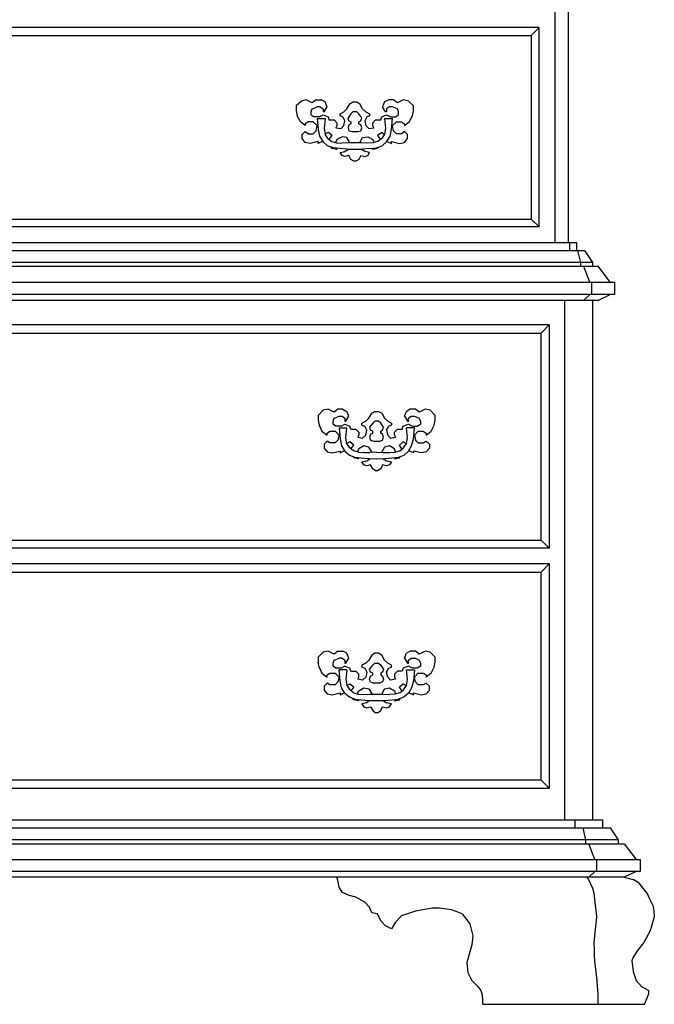
# Model space of a CAD drawing. Units: millimetres. Extents: x 274.3 to 343.4, y 149.5 to 182.9.
# Drawn here: x 333.4 to 334, y 159 to 159.9 of the extents above; entities that cross this region are included whole.
import ezdxf

# ---------------------------------------------------------------- set-up
doc = ezdxf.new("R2010")
doc.units = ezdxf.units.MM

msp = doc.modelspace()

# ---------------------------------------------------------------- linework, layer by layer
at = {"color": 0, "linetype": 'ByBlock'}
for p, q in [((333.9562, 159.67256), (333.9562, 160.7562)), ((333.96869, 159.67256), (333.96869, 160.7562)), ((333.94107, 159.87592), (332.95857, 159.87592)), ((333.93351, 159.86847), (333.94107, 159.87592)), ((333.94107, 159.68746), (333.94107, 159.87592)), ((332.96613, 159.86847), (333.93351, 159.86847)), ((333.93351, 159.86847), (333.93351, 159.69491)), ((333.71624, 159.80645), (333.71131, 159.80185)), ((333.71131, 159.80185), (333.71131, 159.79725)), ((333.72084, 159.80755), (333.71624, 159.80645)), ((333.72643, 159.8047), (333.72084, 159.80755)), ((333.72544, 159.79615), (333.72643, 159.799)), ((333.73004, 159.80755), (333.72643, 159.8047)), ((333.72643, 159.799), (333.73103, 159.80097)), ((333.73004, 159.80755), (333.73497, 159.80755)), ((333.73399, 159.80097), (333.73103, 159.80097)), ((333.73399, 159.80097), (333.73662, 159.799)), ((333.73859, 159.80557), (333.73497, 159.80755)), ((333.73662, 159.799), (333.73662, 159.79615)), ((333.7376, 159.79615), (333.74056, 159.80097)), ((333.74056, 159.80097), (333.73859, 159.80557)), ((333.75634, 159.79615), (333.7593, 159.799)), ((333.7593, 159.799), (333.76193, 159.80382)), ((333.76193, 159.80382), (333.76489, 159.80557)), ((333.76489, 159.80557), (333.7685, 159.80557)), ((333.7685, 159.80557), (333.77146, 159.80382)), ((333.77409, 159.799), (333.77146, 159.80382)), ((333.77409, 159.799), (333.77705, 159.79615)), ((333.7948, 159.80557), (333.79283, 159.80097)), ((333.79579, 159.79615), (333.79283, 159.80097)), ((333.79874, 159.80755), (333.7948, 159.80557)), ((333.7994, 159.80097), (333.79677, 159.799)), ((333.79677, 159.799), (333.79677, 159.79615)), ((333.80335, 159.80755), (333.79874, 159.80755)), ((333.80236, 159.80097), (333.7994, 159.80097)), ((333.80696, 159.799), (333.80236, 159.80097)), ((333.80696, 159.8047), (333.80335, 159.80755)), ((333.81255, 159.80755), (333.80696, 159.8047)), ((333.80795, 159.79615), (333.80696, 159.799)), ((333.81748, 159.80645), (333.81255, 159.80755)), ((333.82208, 159.80185), (333.81748, 159.80645)), ((333.82208, 159.79725), (333.82208, 159.80185)), ((333.71131, 159.79725), (333.71229, 159.79243)), ((333.71525, 159.78695), (333.71229, 159.79243)), ((333.72544, 159.79352), (333.72544, 159.79615)), ((333.72544, 159.79352), (333.7284, 159.79155)), ((333.733, 159.79155), (333.7284, 159.79155)), ((333.73103, 159.79001), (333.73202, 159.7795)), ((333.73103, 159.79001), (333.73859, 159.79001)), ((333.733, 159.79155), (333.73662, 159.79352)), ((333.7376, 159.79615), (333.73662, 159.79615)), ((333.73662, 159.79352), (333.74155, 159.79155)), ((333.73859, 159.79001), (333.7376, 159.78059)), ((333.74155, 159.79155), (333.74221, 159.7887)), ((333.75273, 159.7944), (333.75634, 159.79615)), ((333.75273, 159.79243), (333.75273, 159.7944)), ((333.75535, 159.79155), (333.75273, 159.79243)), ((333.75733, 159.78782), (333.75535, 159.79155)), ((333.76292, 159.7944), (333.76029, 159.79067)), ((333.76094, 159.78782), (333.76029, 159.79067)), ((333.76489, 159.79615), (333.76292, 159.7944)), ((333.7685, 159.79615), (333.76489, 159.79615)), ((333.77048, 159.7944), (333.7685, 159.79615)), ((333.77343, 159.79067), (333.77048, 159.7944)), ((333.77245, 159.78782), (333.77343, 159.79067)), ((333.77804, 159.79155), (333.77606, 159.78782)), ((333.77705, 159.79615), (333.78067, 159.7944)), ((333.78067, 159.79243), (333.77804, 159.79155)), ((333.78067, 159.7944), (333.78067, 159.79243)), ((333.79118, 159.7887), (333.79217, 159.79155)), ((333.79217, 159.79155), (333.79677, 159.79352)), ((333.7948, 159.79001), (333.80236, 159.79001)), ((333.7948, 159.79001), (333.79579, 159.78059)), ((333.79677, 159.79615), (333.79579, 159.79615)), ((333.79677, 159.79352), (333.80039, 159.79155)), ((333.80039, 159.79155), (333.80532, 159.79155)), ((333.80137, 159.7795), (333.80236, 159.79001)), ((333.80532, 159.79155), (333.80795, 159.79352)), ((333.80795, 159.79352), (333.80795, 159.79615)), ((333.81814, 159.78695), (333.8211, 159.79243)), ((333.8211, 159.79243), (333.82208, 159.79725)), ((333.71985, 159.78322), (333.71525, 159.78695)), ((333.72281, 159.78695), (333.71985, 159.78497)), ((333.71985, 159.78497), (333.71985, 159.78322)), ((333.72741, 159.78695), (333.72281, 159.78695)), ((333.73103, 159.78322), (333.72741, 159.78695)), ((333.73004, 159.7784), (333.73103, 159.78322)), ((333.7376, 159.78059), (333.73859, 159.77511)), ((333.74221, 159.7887), (333.74714, 159.7887)), ((333.74714, 159.7887), (333.74977, 159.78585)), ((333.74977, 159.78322), (333.74878, 159.78125)), ((333.74878, 159.78125), (333.75371, 159.78037)), ((333.74977, 159.78585), (333.74977, 159.78322)), ((333.75371, 159.78037), (333.75634, 159.78322)), ((333.75634, 159.78322), (333.75733, 159.78782)), ((333.76094, 159.7841), (333.76029, 159.78125)), ((333.76029, 159.78125), (333.76094, 159.7784)), ((333.76094, 159.78782), (333.76292, 159.78695)), ((333.76292, 159.78497), (333.76094, 159.7841)), ((333.76292, 159.78695), (333.76292, 159.78497)), ((333.77048, 159.78695), (333.77245, 159.78782)), ((333.77048, 159.78497), (333.77048, 159.78695)), ((333.77245, 159.7841), (333.77048, 159.78497)), ((333.77343, 159.78125), (333.77245, 159.7841)), ((333.77245, 159.7784), (333.77343, 159.78125)), ((333.77606, 159.78782), (333.77705, 159.78322)), ((333.77705, 159.78322), (333.78001, 159.78037)), ((333.78001, 159.78037), (333.78461, 159.78125)), ((333.78362, 159.78585), (333.78625, 159.7887)), ((333.78362, 159.78322), (333.78362, 159.78585)), ((333.78461, 159.78125), (333.78362, 159.78322)), ((333.78625, 159.7887), (333.79118, 159.7887)), ((333.79579, 159.78059), (333.7948, 159.77511)), ((333.80236, 159.78322), (333.80598, 159.78695)), ((333.80335, 159.7784), (333.80236, 159.78322)), ((333.80598, 159.78695), (333.81091, 159.78695)), ((333.81091, 159.78695), (333.81354, 159.78497)), ((333.81354, 159.78322), (333.81814, 159.78695)), ((333.81354, 159.78497), (333.81354, 159.78322)), ((333.7169, 159.77468), (333.71985, 159.77752)), ((333.7169, 159.77095), (333.7169, 159.77468)), ((333.71985, 159.76722), (333.7169, 159.77095)), ((333.71985, 159.77752), (333.72281, 159.77555)), ((333.72281, 159.77555), (333.72741, 159.77555)), ((333.72741, 159.77555), (333.73004, 159.7784)), ((333.73202, 159.7795), (333.73333, 159.77314)), ((333.73333, 159.77314), (333.73662, 159.76788)), ((333.74155, 159.77665), (333.73826, 159.77511)), ((333.74122, 159.77117), (333.73859, 159.77511)), ((333.74122, 159.77117), (333.74484, 159.7681)), ((333.74516, 159.7738), (333.74155, 159.77665)), ((333.74221, 159.77007), (333.74516, 159.7738)), ((333.7547, 159.7727), (333.74977, 159.77007)), ((333.7593, 159.77183), (333.7547, 159.7727)), ((333.76193, 159.76722), (333.7593, 159.77183)), ((333.76094, 159.7784), (333.7639, 159.77752)), ((333.7639, 159.77752), (333.76949, 159.77752)), ((333.76949, 159.77752), (333.77245, 159.7784)), ((333.77146, 159.76722), (333.77409, 159.77183)), ((333.77409, 159.77183), (333.77902, 159.7727)), ((333.77902, 159.7727), (333.78362, 159.77007)), ((333.79217, 159.77665), (333.78823, 159.7738)), ((333.78823, 159.7738), (333.79086, 159.77007)), ((333.79217, 159.77117), (333.78855, 159.7681)), ((333.79217, 159.77665), (333.7948, 159.77511)), ((333.7948, 159.77511), (333.79217, 159.77117)), ((333.79677, 159.76788), (333.80006, 159.77314)), ((333.80006, 159.77314), (333.80137, 159.7795)), ((333.80598, 159.77555), (333.80335, 159.7784)), ((333.81091, 159.77555), (333.80598, 159.77555)), ((333.81354, 159.77752), (333.81091, 159.77555)), ((333.81649, 159.77468), (333.81354, 159.77752)), ((333.81354, 159.76722), (333.81649, 159.77095)), ((333.81649, 159.77095), (333.81649, 159.77468)), ((333.72446, 159.76635), (333.71985, 159.76722)), ((333.73202, 159.7681), (333.72446, 159.76635)), ((333.73629, 159.76832), (333.73202, 159.76635)), ((333.73202, 159.76635), (333.73202, 159.7681)), ((333.74089, 159.76416), (333.73662, 159.76788)), ((333.74615, 159.76218), (333.74089, 159.76416)), ((333.74516, 159.76153), (333.74418, 159.76284)), ((333.74484, 159.7681), (333.74944, 159.76701)), ((333.74977, 159.76065), (333.74516, 159.76153)), ((333.7524, 159.76153), (333.74615, 159.76218)), ((333.74977, 159.77007), (333.74845, 159.76722)), ((333.74911, 159.76175), (333.74977, 159.76065)), ((333.74944, 159.76701), (333.75437, 159.76657)), ((333.7593, 159.76109), (333.7524, 159.76153)), ((333.76061, 159.76679), (333.75437, 159.76657)), ((333.7731, 159.76679), (333.76061, 159.76679)), ((333.7616, 159.76679), (333.76193, 159.76722)), ((333.77146, 159.76679), (333.77146, 159.76722)), ((333.77902, 159.76657), (333.7731, 159.76679)), ((333.78132, 159.76153), (333.77409, 159.76109)), ((333.78395, 159.76701), (333.77902, 159.76657)), ((333.78132, 159.76153), (333.78724, 159.76218)), ((333.78362, 159.77007), (333.78494, 159.76722)), ((333.78362, 159.76065), (333.78395, 159.76175)), ((333.78823, 159.76153), (333.78362, 159.76065)), ((333.78855, 159.7681), (333.78395, 159.76701)), ((333.78724, 159.76218), (333.7925, 159.76416)), ((333.78888, 159.76284), (333.78823, 159.76153)), ((333.7925, 159.76416), (333.79677, 159.76788)), ((333.79677, 159.76832), (333.80137, 159.76635)), ((333.80137, 159.76635), (333.80137, 159.7681)), ((333.80137, 159.7681), (333.80893, 159.76635)), ((333.80893, 159.76635), (333.81354, 159.76722)), ((333.75273, 159.7578), (333.75733, 159.75868)), ((333.7547, 159.75495), (333.75273, 159.7578)), ((333.75733, 159.75408), (333.7547, 159.75495)), ((333.75733, 159.75868), (333.76029, 159.76087)), ((333.76094, 159.75495), (333.75733, 159.75408)), ((333.7593, 159.76109), (333.76686, 159.76087)), ((333.76292, 159.75123), (333.76094, 159.75495)), ((333.76686, 159.76087), (333.77409, 159.76109)), ((333.77245, 159.75495), (333.77048, 159.75123)), ((333.77245, 159.75495), (333.77606, 159.75408)), ((333.77606, 159.75868), (333.77278, 159.76087)), ((333.78067, 159.7578), (333.77606, 159.75868)), ((333.77606, 159.75408), (333.77902, 159.75495)), ((333.77902, 159.75495), (333.78067, 159.7578)), ((333.76587, 159.74947), (333.76292, 159.75123)), ((333.76752, 159.74947), (333.76587, 159.74947)), ((333.77048, 159.75123), (333.76752, 159.74947)), ((333.94107, 159.68746), (332.95857, 159.68746)), ((332.96613, 159.69491), (333.93351, 159.69491)), ((333.93351, 159.69491), (333.94107, 159.68746)), ((332.92339, 159.67256), (333.97625, 159.67256)), ((333.97, 159.66511), (333.97, 159.67256)), ((333.97625, 159.67256), (333.97625, 159.66511)), ((332.91583, 159.66511), (333.98381, 159.66511)), ((333.98052, 159.65371), (333.97756, 159.66511)), ((333.98381, 159.66511), (333.99137, 159.65371)), ((333.99696, 159.64999), (332.90269, 159.64999)), ((333.99137, 159.65371), (332.90827, 159.65371)), ((333.98052, 159.64999), (333.98052, 159.65371)), ((333.98907, 159.63508), (333.98315, 159.64999)), ((333.99137, 159.65371), (333.99137, 159.64999)), ((334.00813, 159.63508), (333.99696, 159.64999)), ((332.88756, 159.63508), (334.01208, 159.63508)), ((333.99071, 159.62369), (333.99071, 159.63508)), ((334.01208, 159.63508), (334.01208, 159.62369)), ((334.01208, 159.62369), (332.88756, 159.62369)), ((333.98315, 159.61821), (333.98907, 159.62369)), ((333.99696, 159.61821), (334.00813, 159.62369)), ((332.90269, 159.61821), (333.99696, 159.61821)), ((333.9654, 159.1269), (333.9654, 159.61821)), ((333.99137, 159.61821), (333.99137, 159.1269)), ((333.95061, 159.59476), (332.94936, 159.59476)), ((333.94305, 159.58709), (333.95061, 159.59476)), ((333.95061, 159.59476), (333.95061, 159.38373)), ((332.95659, 159.58709), (333.94305, 159.58709)), ((333.94305, 159.39118), (333.94305, 159.58709)), ((333.73662, 159.51412), (333.73202, 159.5093)), ((333.74155, 159.515), (333.73662, 159.51412)), ((333.74714, 159.51215), (333.74155, 159.515)), ((333.75075, 159.515), (333.74714, 159.51215)), ((333.75535, 159.515), (333.75075, 159.515)), ((333.75535, 159.515), (333.7593, 159.51302)), ((333.76094, 159.50842), (333.7593, 159.51302)), ((333.78001, 159.50667), (333.78264, 159.51127)), ((333.78264, 159.51127), (333.7856, 159.51302)), ((333.7856, 159.51302), (333.78921, 159.51302)), ((333.78921, 159.51302), (333.79217, 159.51127)), ((333.79217, 159.51127), (333.7948, 159.50667)), ((333.81354, 159.50842), (333.81551, 159.51302)), ((333.81912, 159.515), (333.81551, 159.51302)), ((333.82405, 159.515), (333.81912, 159.515)), ((333.82767, 159.51215), (333.82405, 159.515)), ((333.83326, 159.515), (333.82767, 159.51215)), ((333.83786, 159.51412), (333.83326, 159.515)), ((333.84279, 159.5093), (333.83786, 159.51412)), ((333.73202, 159.5093), (333.73202, 159.5047)), ((333.73202, 159.5047), (333.733, 159.50009)), ((333.74615, 159.50382), (333.74714, 159.50667)), ((333.74615, 159.50097), (333.74615, 159.50382)), ((333.74878, 159.499), (333.74615, 159.50097)), ((333.74714, 159.50667), (333.75174, 159.50842)), ((333.75174, 159.50842), (333.7547, 159.50842)), ((333.75371, 159.499), (333.75733, 159.50097)), ((333.7547, 159.50842), (333.75733, 159.50667)), ((333.75733, 159.50667), (333.75733, 159.50382)), ((333.75733, 159.50382), (333.75831, 159.50382)), ((333.75733, 159.50097), (333.76193, 159.499)), ((333.75831, 159.50382), (333.76094, 159.50842)), ((333.77343, 159.50185), (333.77705, 159.50382)), ((333.77343, 159.50009), (333.77343, 159.50185)), ((333.77705, 159.50382), (333.78001, 159.50667)), ((333.78362, 159.50185), (333.78067, 159.49812)), ((333.7856, 159.50382), (333.78362, 159.50185)), ((333.78921, 159.50382), (333.7856, 159.50382)), ((333.79118, 159.50185), (333.78921, 159.50382)), ((333.79381, 159.49812), (333.79118, 159.50185)), ((333.7948, 159.50667), (333.79776, 159.50382)), ((333.79776, 159.50382), (333.80137, 159.50185)), ((333.80137, 159.50185), (333.80137, 159.50009)), ((333.81255, 159.499), (333.81748, 159.50097)), ((333.81354, 159.50842), (333.81649, 159.50382)), ((333.81649, 159.50382), (333.81748, 159.50382)), ((333.81748, 159.50667), (333.82011, 159.50842)), ((333.81748, 159.50382), (333.81748, 159.50667)), ((333.81748, 159.50097), (333.8211, 159.499)), ((333.82011, 159.50842), (333.82307, 159.50842)), ((333.82307, 159.50842), (333.82767, 159.50667)), ((333.8257, 159.499), (333.82866, 159.50097)), ((333.82866, 159.50382), (333.82767, 159.50667)), ((333.82866, 159.50382), (333.82866, 159.50097)), ((333.8418, 159.50009), (333.84279, 159.5047)), ((333.84279, 159.5047), (333.84279, 159.5093)), ((333.733, 159.50009), (333.73563, 159.4944)), ((333.73563, 159.4944), (333.74056, 159.49067)), ((333.74056, 159.49242), (333.74319, 159.4944)), ((333.74056, 159.49067), (333.74056, 159.49242)), ((333.74319, 159.4944), (333.74812, 159.4944)), ((333.74812, 159.4944), (333.75174, 159.49067)), ((333.75371, 159.499), (333.74878, 159.499)), ((333.75174, 159.49746), (333.7593, 159.49746)), ((333.75174, 159.49746), (333.75273, 159.48695)), ((333.75831, 159.48804), (333.7593, 159.49746)), ((333.76292, 159.49615), (333.76193, 159.499)), ((333.76292, 159.49615), (333.76752, 159.49615)), ((333.76752, 159.49615), (333.77048, 159.49352)), ((333.77048, 159.49352), (333.77048, 159.49067)), ((333.77343, 159.50009), (333.77606, 159.499)), ((333.77804, 159.49527), (333.77606, 159.499)), ((333.77705, 159.49067), (333.77804, 159.49527)), ((333.78067, 159.49812), (333.78165, 159.49527)), ((333.78165, 159.49155), (333.78067, 159.4887)), ((333.78362, 159.4944), (333.78165, 159.49527)), ((333.78165, 159.49155), (333.78362, 159.49242)), ((333.78362, 159.49242), (333.78362, 159.4944)), ((333.79118, 159.4944), (333.79283, 159.49527)), ((333.79118, 159.49242), (333.79118, 159.4944)), ((333.79283, 159.49155), (333.79118, 159.49242)), ((333.79283, 159.49527), (333.79381, 159.49812)), ((333.79381, 159.4887), (333.79283, 159.49155)), ((333.79677, 159.49527), (333.79874, 159.499)), ((333.79677, 159.49527), (333.79776, 159.49067)), ((333.80137, 159.50009), (333.79874, 159.499)), ((333.80433, 159.49352), (333.80696, 159.49615)), ((333.80433, 159.49067), (333.80433, 159.49352)), ((333.80696, 159.49615), (333.81156, 159.49615)), ((333.81156, 159.49615), (333.81255, 159.499)), ((333.82307, 159.49746), (333.81551, 159.49746)), ((333.81649, 159.48804), (333.81551, 159.49746)), ((333.8211, 159.499), (333.8257, 159.499)), ((333.82208, 159.48695), (333.82307, 159.49746)), ((333.82668, 159.4944), (333.82307, 159.49067)), ((333.82668, 159.4944), (333.83129, 159.4944)), ((333.83129, 159.4944), (333.83424, 159.49242)), ((333.83424, 159.49067), (333.83885, 159.4944)), ((333.83424, 159.49242), (333.83424, 159.49067)), ((333.83885, 159.4944), (333.8418, 159.50009)), ((333.74056, 159.48497), (333.7376, 159.48212)), ((333.7376, 159.48212), (333.7376, 159.4784)), ((333.74319, 159.48322), (333.74056, 159.48497)), ((333.74812, 159.48322), (333.74319, 159.48322)), ((333.74812, 159.48322), (333.75075, 159.48585)), ((333.75174, 159.49067), (333.75075, 159.48585)), ((333.75273, 159.48695), (333.75404, 159.48059)), ((333.7593, 159.48278), (333.75831, 159.48804)), ((333.76193, 159.4841), (333.7593, 159.48256)), ((333.76193, 159.47862), (333.7593, 159.48278)), ((333.76587, 159.48125), (333.76193, 159.4841)), ((333.77048, 159.49067), (333.76949, 159.4887)), ((333.76949, 159.4887), (333.77409, 159.48782)), ((333.77409, 159.48782), (333.77705, 159.49067)), ((333.78067, 159.4887), (333.78165, 159.48585)), ((333.78165, 159.48585), (333.78461, 159.48497)), ((333.78461, 159.48497), (333.7902, 159.48497)), ((333.7902, 159.48497), (333.79283, 159.48585)), ((333.79283, 159.48585), (333.79381, 159.4887)), ((333.79776, 159.49067), (333.80039, 159.48782)), ((333.80039, 159.48782), (333.80532, 159.4887)), ((333.80433, 159.49067), (333.80532, 159.4887)), ((333.81255, 159.4841), (333.80893, 159.48125)), ((333.81518, 159.48256), (333.81255, 159.4841)), ((333.81288, 159.47862), (333.81551, 159.48278)), ((333.81551, 159.48278), (333.81649, 159.48804)), ((333.82044, 159.48059), (333.82208, 159.48695)), ((333.82307, 159.49067), (333.82405, 159.48585)), ((333.82405, 159.48585), (333.82668, 159.48322)), ((333.82668, 159.48322), (333.83129, 159.48322)), ((333.83129, 159.48322), (333.83424, 159.48497)), ((333.83424, 159.48497), (333.8372, 159.48212)), ((333.8372, 159.48212), (333.8372, 159.4784)), ((333.7376, 159.4784), (333.74056, 159.47467)), ((333.74056, 159.47467), (333.74516, 159.4738)), ((333.74516, 159.4738), (333.75273, 159.47555)), ((333.75273, 159.4738), (333.757, 159.47599)), ((333.75273, 159.47555), (333.75273, 159.4738)), ((333.75404, 159.48059), (333.75733, 159.47555)), ((333.75733, 159.47555), (333.7616, 159.47161)), ((333.76554, 159.47577), (333.76193, 159.47862)), ((333.76292, 159.47752), (333.76587, 159.48125)), ((333.77015, 159.47445), (333.76554, 159.47577)), ((333.77048, 159.47752), (333.76883, 159.47467)), ((333.77015, 159.47445), (333.77508, 159.47424)), ((333.77508, 159.48037), (333.77048, 159.47752)), ((333.78001, 159.47928), (333.77508, 159.48037)), ((333.77508, 159.47424), (333.78099, 159.47424)), ((333.78264, 159.47467), (333.78001, 159.47928)), ((333.78724, 159.47445), (333.78099, 159.47424)), ((333.78231, 159.47424), (333.78264, 159.47467)), ((333.78724, 159.47445), (333.79348, 159.47424)), ((333.7948, 159.47928), (333.79217, 159.47467)), ((333.79217, 159.47467), (333.79217, 159.47424)), ((333.79348, 159.47424), (333.79973, 159.47424)), ((333.7994, 159.48037), (333.7948, 159.47928)), ((333.80433, 159.47752), (333.7994, 159.48037)), ((333.79973, 159.47424), (333.80466, 159.47445)), ((333.80532, 159.47467), (333.80433, 159.47752)), ((333.80466, 159.47445), (333.80926, 159.47577)), ((333.81124, 159.47752), (333.80893, 159.48125)), ((333.80926, 159.47577), (333.81288, 159.47862)), ((333.81321, 159.47161), (333.81748, 159.47555)), ((333.81748, 159.47555), (333.82044, 159.48059)), ((333.82208, 159.4738), (333.81748, 159.47599)), ((333.82964, 159.4738), (333.82208, 159.47555)), ((333.82208, 159.47555), (333.82208, 159.4738)), ((333.83424, 159.47467), (333.82964, 159.4738)), ((333.8372, 159.4784), (333.83424, 159.47467)), ((333.7616, 159.47161), (333.76686, 159.46985)), ((333.76489, 159.47029), (333.76587, 159.46898)), ((333.77048, 159.4681), (333.76587, 159.46898)), ((333.76686, 159.46985), (333.77278, 159.46898)), ((333.77048, 159.4681), (333.76982, 159.4692)), ((333.77278, 159.46898), (333.78001, 159.46854)), ((333.77343, 159.46525), (333.77804, 159.46635)), ((333.77508, 159.4624), (333.77343, 159.46525)), ((333.77804, 159.46635), (333.78099, 159.46832)), ((333.78001, 159.46854), (333.78724, 159.46832)), ((333.78724, 159.46832), (333.7948, 159.46854)), ((333.79348, 159.46832), (333.79677, 159.46635)), ((333.7948, 159.46854), (333.8017, 159.46898)), ((333.79677, 159.46635), (333.80137, 159.46525)), ((333.80137, 159.46525), (333.7994, 159.4624)), ((333.8017, 159.46898), (333.80795, 159.46985)), ((333.80466, 159.4692), (333.80433, 159.4681)), ((333.80433, 159.4681), (333.80893, 159.46898)), ((333.80795, 159.46985), (333.81321, 159.47161)), ((333.80893, 159.46898), (333.80959, 159.47029)), ((333.77804, 159.46153), (333.77508, 159.4624)), ((333.78165, 159.4624), (333.77804, 159.46153)), ((333.78362, 159.45868), (333.78165, 159.4624)), ((333.78625, 159.45692), (333.78362, 159.45868)), ((333.78823, 159.45692), (333.78625, 159.45692)), ((333.79118, 159.45868), (333.78823, 159.45692)), ((333.79283, 159.4624), (333.79118, 159.45868)), ((333.79677, 159.46153), (333.79283, 159.4624)), ((333.7994, 159.4624), (333.79677, 159.46153)), ((332.95659, 159.39118), (333.94305, 159.39118)), ((333.94305, 159.39118), (333.95061, 159.38373)), ((333.95061, 159.38373), (332.94936, 159.38373)), ((333.95061, 159.36883), (332.94936, 159.36883)), ((332.95659, 159.36116), (333.94305, 159.36116)), ((333.94305, 159.36116), (333.95061, 159.36883)), ((333.94305, 159.16437), (333.94305, 159.36116)), ((333.95061, 159.36883), (333.95061, 159.15692)), ((333.73662, 159.28534), (333.73202, 159.28074)), ((333.73202, 159.28074), (333.73202, 159.27592)), ((333.74155, 159.28621), (333.73662, 159.28534)), ((333.74714, 159.28337), (333.74155, 159.28621)), ((333.74615, 159.27504), (333.74714, 159.27789)), ((333.75075, 159.28621), (333.74714, 159.28337)), ((333.74714, 159.27789), (333.75174, 159.27964)), ((333.75075, 159.28621), (333.75535, 159.28621)), ((333.7547, 159.27964), (333.75174, 159.27964)), ((333.7547, 159.27964), (333.75733, 159.27789)), ((333.7593, 159.28446), (333.75535, 159.28621)), ((333.75733, 159.27789), (333.75733, 159.27504)), ((333.75831, 159.27504), (333.76094, 159.27964)), ((333.76094, 159.27964), (333.7593, 159.28446)), ((333.78001, 159.27789), (333.77705, 159.27504)), ((333.78264, 159.28249), (333.78001, 159.27789)), ((333.7856, 159.28446), (333.78264, 159.28249)), ((333.78921, 159.28446), (333.7856, 159.28446)), ((333.79217, 159.28249), (333.78921, 159.28446)), ((333.7948, 159.27789), (333.79217, 159.28249)), ((333.79776, 159.27504), (333.7948, 159.27789)), ((333.81354, 159.27964), (333.81551, 159.28446)), ((333.81354, 159.27964), (333.81649, 159.27504)), ((333.81912, 159.28621), (333.81551, 159.28446)), ((333.81748, 159.27789), (333.82011, 159.27964)), ((333.81748, 159.27504), (333.81748, 159.27789)), ((333.82405, 159.28621), (333.81912, 159.28621)), ((333.82011, 159.27964), (333.82307, 159.27964)), ((333.82767, 159.27789), (333.82307, 159.27964)), ((333.82767, 159.28337), (333.82405, 159.28621)), ((333.83326, 159.28621), (333.82767, 159.28337)), ((333.82767, 159.27789), (333.82866, 159.27504)), ((333.83786, 159.28534), (333.83326, 159.28621)), ((333.84279, 159.28074), (333.83786, 159.28534)), ((333.84279, 159.27592), (333.84279, 159.28074)), ((333.733, 159.27131), (333.73202, 159.27592)), ((333.733, 159.27131), (333.73563, 159.26562)), ((333.74615, 159.27219), (333.74615, 159.27504)), ((333.74878, 159.27022), (333.74615, 159.27219)), ((333.75371, 159.27022), (333.74878, 159.27022)), ((333.75273, 159.25838), (333.75174, 159.26868)), ((333.7593, 159.26868), (333.75174, 159.26868)), ((333.75733, 159.27219), (333.75371, 159.27022)), ((333.75733, 159.27504), (333.75831, 159.27504)), ((333.75733, 159.27219), (333.76193, 159.27022)), ((333.7593, 159.26868), (333.75831, 159.25948)), ((333.76292, 159.26759), (333.76193, 159.27022)), ((333.77705, 159.27504), (333.77343, 159.27307)), ((333.77343, 159.27307), (333.77343, 159.27131)), ((333.77343, 159.27131), (333.77606, 159.27022)), ((333.77606, 159.27022), (333.77804, 159.26649)), ((333.78067, 159.26934), (333.78362, 159.27307)), ((333.78165, 159.26649), (333.78067, 159.26934)), ((333.78362, 159.27307), (333.7856, 159.27504)), ((333.7856, 159.27504), (333.78921, 159.27504)), ((333.78921, 159.27504), (333.79118, 159.27307)), ((333.79118, 159.27307), (333.79381, 159.26934)), ((333.79381, 159.26934), (333.79283, 159.26649)), ((333.79677, 159.26649), (333.79874, 159.27022)), ((333.80137, 159.27307), (333.79776, 159.27504)), ((333.79874, 159.27022), (333.80137, 159.27131)), ((333.80137, 159.27131), (333.80137, 159.27307)), ((333.81255, 159.27022), (333.81156, 159.26759)), ((333.81748, 159.27219), (333.81255, 159.27022)), ((333.81551, 159.26868), (333.82307, 159.26868)), ((333.81649, 159.25948), (333.81551, 159.26868)), ((333.81649, 159.27504), (333.81748, 159.27504)), ((333.8211, 159.27022), (333.81748, 159.27219)), ((333.8257, 159.27022), (333.8211, 159.27022)), ((333.82307, 159.26868), (333.82208, 159.25838)), ((333.82866, 159.27219), (333.8257, 159.27022)), ((333.82866, 159.27504), (333.82866, 159.27219)), ((333.83885, 159.26562), (333.8418, 159.27131)), ((333.8418, 159.27131), (333.84279, 159.27592)), ((333.73563, 159.26562), (333.74056, 159.26189)), ((333.74056, 159.26386), (333.74319, 159.26562)), ((333.74056, 159.26189), (333.74056, 159.26386)), ((333.74319, 159.26562), (333.74812, 159.26562)), ((333.74812, 159.26562), (333.75174, 159.26189)), ((333.75174, 159.26189), (333.75075, 159.25729)), ((333.75831, 159.25948), (333.7593, 159.254)), ((333.76292, 159.26759), (333.76752, 159.26759)), ((333.77048, 159.26474), (333.76752, 159.26759)), ((333.76949, 159.25992), (333.77048, 159.26189)), ((333.77409, 159.25904), (333.76949, 159.25992)), ((333.77048, 159.26189), (333.77048, 159.26474)), ((333.77705, 159.26189), (333.77409, 159.25904)), ((333.77804, 159.26649), (333.77705, 159.26189)), ((333.78067, 159.25992), (333.78165, 159.26277)), ((333.78165, 159.25729), (333.78067, 159.25992)), ((333.78362, 159.26562), (333.78165, 159.26649)), ((333.78165, 159.26277), (333.78362, 159.26386)), ((333.78362, 159.26386), (333.78362, 159.26562)), ((333.79283, 159.26649), (333.79118, 159.26562)), ((333.79118, 159.26562), (333.79118, 159.26386)), ((333.79118, 159.26386), (333.79283, 159.26277)), ((333.79283, 159.26277), (333.79381, 159.25992)), ((333.79381, 159.25992), (333.79283, 159.25729)), ((333.79776, 159.26189), (333.79677, 159.26649)), ((333.80039, 159.25904), (333.79776, 159.26189)), ((333.80532, 159.25992), (333.80039, 159.25904)), ((333.80696, 159.26759), (333.80433, 159.26474)), ((333.80433, 159.26474), (333.80433, 159.26189)), ((333.80433, 159.26189), (333.80532, 159.25992)), ((333.81156, 159.26759), (333.80696, 159.26759)), ((333.81551, 159.254), (333.81649, 159.25948)), ((333.82307, 159.26189), (333.82668, 159.26562)), ((333.82405, 159.25729), (333.82307, 159.26189)), ((333.82668, 159.26562), (333.83129, 159.26562)), ((333.83129, 159.26562), (333.83424, 159.26386)), ((333.83885, 159.26562), (333.83424, 159.26189)), ((333.83424, 159.26386), (333.83424, 159.26189)), ((333.74056, 159.25619), (333.7376, 159.25334)), ((333.7376, 159.25334), (333.7376, 159.24962)), ((333.7376, 159.24962), (333.74056, 159.24589)), ((333.74319, 159.25444), (333.74056, 159.25619)), ((333.74812, 159.25444), (333.74319, 159.25444)), ((333.75075, 159.25729), (333.74812, 159.25444)), ((333.75404, 159.25181), (333.75273, 159.25838)), ((333.75733, 159.24677), (333.75404, 159.25181)), ((333.7593, 159.25378), (333.76193, 159.25532)), ((333.7593, 159.254), (333.7593, 159.25378)), ((333.7593, 159.254), (333.76193, 159.24984)), ((333.76193, 159.25532), (333.76587, 159.25247)), ((333.76554, 159.24699), (333.76193, 159.24984)), ((333.76587, 159.25247), (333.76292, 159.24874)), ((333.77048, 159.24874), (333.77508, 159.25159)), ((333.77508, 159.25159), (333.78001, 159.25071)), ((333.78001, 159.25071), (333.78264, 159.24589)), ((333.78165, 159.25729), (333.78461, 159.25619)), ((333.7902, 159.25619), (333.78461, 159.25619)), ((333.79283, 159.25729), (333.7902, 159.25619)), ((333.7948, 159.25071), (333.79217, 159.24589)), ((333.7948, 159.25071), (333.7994, 159.25159)), ((333.7994, 159.25159), (333.80433, 159.24874)), ((333.80893, 159.25247), (333.81255, 159.25532)), ((333.81124, 159.24874), (333.80893, 159.25247)), ((333.80926, 159.24699), (333.81288, 159.24984)), ((333.81255, 159.25532), (333.81518, 159.25378)), ((333.81288, 159.24984), (333.81551, 159.254)), ((333.81518, 159.25378), (333.81551, 159.254)), ((333.82044, 159.25181), (333.81748, 159.24677)), ((333.82208, 159.25838), (333.82044, 159.25181)), ((333.82668, 159.25444), (333.82405, 159.25729)), ((333.83129, 159.25444), (333.82668, 159.25444)), ((333.83424, 159.25619), (333.83129, 159.25444)), ((333.8372, 159.25334), (333.83424, 159.25619)), ((333.83424, 159.24589), (333.8372, 159.24962)), ((333.8372, 159.24962), (333.8372, 159.25334)), ((333.74056, 159.24589), (333.74516, 159.24502)), ((333.74516, 159.24502), (333.75273, 159.24699)), ((333.75273, 159.24502), (333.757, 159.24721)), ((333.75273, 159.24699), (333.75273, 159.24502)), ((333.75733, 159.24677), (333.7616, 159.24304)), ((333.7616, 159.24304), (333.76686, 159.24107)), ((333.76587, 159.24041), (333.76489, 159.24173)), ((333.76554, 159.24699), (333.77015, 159.24567)), ((333.77048, 159.23932), (333.76587, 159.24041)), ((333.76686, 159.24107), (333.77278, 159.2402)), ((333.76883, 159.24589), (333.77048, 159.24874)), ((333.76982, 159.24041), (333.77048, 159.23932)), ((333.77015, 159.24567), (333.77508, 159.24545)), ((333.77278, 159.2402), (333.78001, 159.23976)), ((333.77508, 159.24545), (333.78099, 159.24567)), ((333.78099, 159.24567), (333.79348, 159.24567)), ((333.78264, 159.24589), (333.78231, 159.24567)), ((333.79217, 159.24589), (333.79217, 159.24567)), ((333.79348, 159.24567), (333.79973, 159.24545)), ((333.7948, 159.23976), (333.8017, 159.2402)), ((333.80466, 159.24567), (333.79973, 159.24545)), ((333.8017, 159.2402), (333.80795, 159.24107)), ((333.80433, 159.24874), (333.80532, 159.24589)), ((333.80433, 159.23932), (333.80893, 159.24041)), ((333.80466, 159.24041), (333.80433, 159.23932)), ((333.80926, 159.24699), (333.80466, 159.24567)), ((333.81321, 159.24304), (333.80795, 159.24107)), ((333.80893, 159.24041), (333.80959, 159.24151)), ((333.81748, 159.24677), (333.81321, 159.24304)), ((333.81748, 159.24721), (333.82208, 159.24502)), ((333.82208, 159.24502), (333.82208, 159.24699)), ((333.82208, 159.24699), (333.82964, 159.24502)), ((333.82964, 159.24502), (333.83424, 159.24589)), ((333.77804, 159.23757), (333.77343, 159.23647)), ((333.77343, 159.23647), (333.77508, 159.23384)), ((333.77508, 159.23384), (333.77804, 159.23274)), ((333.78067, 159.23976), (333.77804, 159.23757)), ((333.77804, 159.23274), (333.78165, 159.23384)), ((333.78001, 159.23976), (333.7948, 159.23976)), ((333.78165, 159.23384), (333.78362, 159.23012)), ((333.79118, 159.23012), (333.79283, 159.23384)), ((333.79283, 159.23384), (333.79677, 159.23274)), ((333.79348, 159.23976), (333.79677, 159.23757)), ((333.80137, 159.23647), (333.79677, 159.23757)), ((333.79677, 159.23274), (333.7994, 159.23384)), ((333.7994, 159.23384), (333.80137, 159.23647)), ((333.78362, 159.23012), (333.78625, 159.22814)), ((333.78823, 159.22814), (333.78625, 159.22814)), ((333.78823, 159.22814), (333.79118, 159.23012)), ((332.94936, 159.15692), (333.95061, 159.15692)), ((333.94305, 159.16437), (332.95659, 159.16437)), ((333.95061, 159.15692), (333.94305, 159.16437)), ((332.89151, 159.11945), (334.00813, 159.11945)), ((332.89907, 159.1269), (334.0009, 159.1269)), ((333.97493, 159.11945), (333.97493, 159.1269)), ((333.98512, 159.10805), (333.98249, 159.11945)), ((334.0009, 159.1269), (334.0009, 159.11945)), ((334.00813, 159.11945), (334.01569, 159.10805)), ((332.87836, 159.10433), (334.02128, 159.10433)), ((334.01569, 159.10805), (332.88395, 159.10805)), ((333.98512, 159.10433), (333.98512, 159.10805)), ((333.99367, 159.08943), (333.98808, 159.10433)), ((334.01569, 159.10805), (334.01569, 159.10433)), ((334.02128, 159.10433), (334.03278, 159.08943)), ((332.86324, 159.08943), (334.0364, 159.08943)), ((333.99564, 159.07803), (333.99564, 159.08943)), ((334.0364, 159.08943), (334.0364, 159.07803)), ((334.0364, 159.07803), (332.86324, 159.07803)), ((334.02128, 159.07255), (332.87836, 159.07255)), ((333.75075, 159.06971), (333.74977, 159.07255)), ((333.98611, 159.07255), (333.98775, 159.07058)), ((333.99367, 159.07803), (333.98808, 159.07255)), ((334.03278, 159.07803), (334.02128, 159.07255)), ((334.02128, 159.07255), (334.02983, 159.07058)), ((333.75174, 159.06313), (333.75075, 159.06971)), ((333.98775, 159.07058), (333.99137, 159.06225)), ((334.03541, 159.06686), (334.02983, 159.07058)), ((334.03936, 159.06225), (334.03541, 159.06686)), ((333.7547, 159.05853), (333.75174, 159.06313)), ((333.76029, 159.05568), (333.7547, 159.05853)), ((333.76752, 159.05371), (333.76029, 159.05568)), ((333.99137, 159.06225), (333.99268, 159.05743)), ((333.99268, 159.05743), (333.99531, 159.03508)), ((334.04297, 159.05743), (334.03936, 159.06225)), ((334.0456, 159.05196), (334.04297, 159.05743)), ((333.77606, 159.04911), (333.76752, 159.05371)), ((333.78067, 159.04429), (333.77606, 159.04911)), ((334.04856, 159.04626), (334.0456, 159.05196)), ((334.04856, 159.04626), (334.04955, 159.04056)), ((333.78264, 159.03881), (333.78067, 159.04429)), ((333.78823, 159.03793), (333.78264, 159.03881)), ((333.79118, 159.03136), (333.78823, 159.03793)), ((333.81091, 159.03596), (333.80532, 159.03026)), ((333.82405, 159.04056), (333.81091, 159.03596)), ((333.83983, 159.04341), (333.82405, 159.04056)), ((333.84641, 159.04341), (333.83983, 159.04341)), ((333.85857, 159.04166), (333.84641, 159.04341)), ((333.8681, 159.03793), (333.85857, 159.04166)), ((333.8681, 159.03793), (333.87533, 159.02851)), ((334.04955, 159.04056), (334.04988, 159.03508)), ((333.79579, 159.02654), (333.79118, 159.03136)), ((333.80137, 159.02369), (333.79579, 159.02654)), ((333.80532, 159.03026), (333.80137, 159.02369)), ((333.87533, 159.02851), (333.87829, 159.01711)), ((333.99531, 159.03508), (333.99268, 159.01076)), ((334.04988, 159.03508), (334.04593, 159.02193)), ((333.87829, 159.01711), (333.87731, 159.00878)), ((334.04593, 159.02193), (334.04002, 159.01076)), ((333.87731, 159.00878), (333.8727, 158.99191)), ((333.99268, 159.01076), (333.99301, 159.00331)), ((334.04002, 159.01076), (334.0341, 159.00331)), ((333.99301, 159.00331), (333.99301, 158.99849)), ((333.99301, 158.99849), (333.99334, 158.99366)), ((334.0341, 159.00331), (334.02983, 158.99695)), ((333.8727, 158.99191), (333.87369, 158.98249)), ((333.99334, 158.99366), (333.99564, 158.97504)), ((334.02983, 158.99695), (334.02851, 158.99366)), ((334.02851, 158.99366), (334.02983, 158.98336)), ((333.87369, 158.98249), (333.87731, 158.97504)), ((334.02983, 158.98336), (334.03278, 158.97504)), ((333.87731, 158.97504), (333.88289, 158.96934)), ((333.99564, 158.97504), (333.99597, 158.96934)), ((334.03278, 158.97504), (334.03772, 158.96934)), ((333.88289, 158.96934), (333.88585, 158.96561)), ((333.88585, 158.96561), (333.88717, 158.96189)), ((333.88782, 158.95816), (333.88717, 158.96189)), ((333.99597, 158.96934), (333.99663, 158.96233)), ((333.99663, 158.96233), (333.99663, 158.95247)), ((334.03772, 158.96934), (334.04462, 158.96561)), ((334.04067, 158.95247), (334.04462, 158.96233)), ((334.04462, 158.96189), (334.04462, 158.96561)), ((333.88782, 158.95247), (333.88782, 158.95816)), ((333.88782, 158.95247), (334.04067, 158.95247))]:
    msp.add_line(p, q, dxfattribs=at)

doc.saveas('drawing.dxf')
